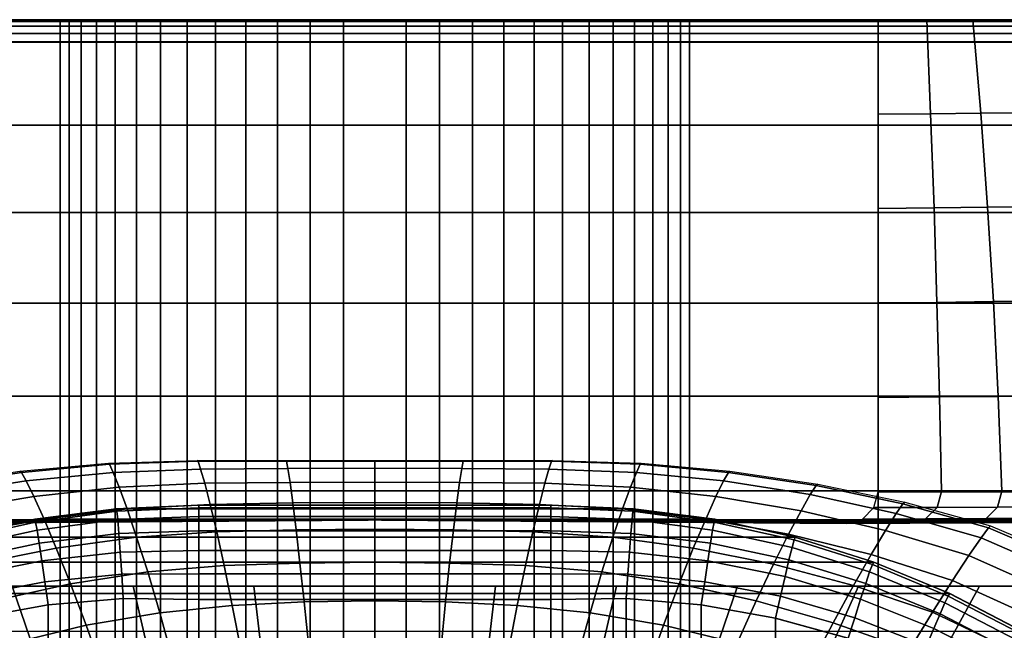
# Model space of a CAD drawing. Extents: x -0.178 to 0.178, y -0.51 to 0.
# Drawn here: x -0.056 to 0.1, y -0.097 to 0 of the extents above; entities that cross this region are included whole.
import ezdxf

# ---------------------------------------------------------------- set-up
doc = ezdxf.new("R2010")
doc.units = 0

msp = doc.modelspace()

# ---------------------------------------------------------------- linework, layer by layer
for p, q in [((-0.05002, -0.00004, -0.29504), (-0.08002, -0.00004, -0.19004)), ((-0.08002, -0.00004, -0.19004), (0.07998, -0.00004, -0.19004)), ((-0.04862, -0.00004, -0.30023), (-0.05002, -0.00004, -0.29504)), ((-0.05002, -0.29004, -0.29504), (-0.05002, -0.00004, -0.29504)), ((-0.04669, -0.00004, -0.30524), (-0.04862, -0.00004, -0.30023)), ((-0.04424, -0.00004, -0.31001), (-0.04669, -0.00004, -0.30524)), ((-0.0413, -0.00004, -0.3145), (-0.04424, -0.00004, -0.31001)), ((-0.0379, -0.00004, -0.31865), (-0.0413, -0.00004, -0.3145)), ((-0.03408, -0.00004, -0.32243), (-0.0379, -0.00004, -0.31865)), ((-0.02989, -0.00004, -0.32578), (-0.03408, -0.00004, -0.32243)), ((-0.02536, -0.00004, -0.32866), (-0.02989, -0.00004, -0.32578)), ((-0.02056, -0.00004, -0.33106), (-0.02536, -0.00004, -0.32866)), ((-0.01553, -0.00004, -0.33293), (-0.02056, -0.00004, -0.33106)), ((-0.01033, -0.00004, -0.33427), (-0.01553, -0.00004, -0.33293)), ((-0.00502, -0.00004, -0.33504), (-0.01033, -0.00004, -0.33427)), ((0.00498, -0.00004, -0.33504), (-0.00502, -0.00004, -0.33504)), ((0.01029, -0.00004, -0.33427), (0.00498, -0.00004, -0.33504)), ((0.01549, -0.00004, -0.33293), (0.01029, -0.00004, -0.33427)), ((0.02052, -0.00004, -0.33106), (0.01549, -0.00004, -0.33293)), ((0.02533, -0.00004, -0.32866), (0.02052, -0.00004, -0.33106)), ((0.02985, -0.00004, -0.32578), (0.02533, -0.00004, -0.32866)), ((0.03404, -0.00004, -0.32243), (0.02985, -0.00004, -0.32578)), ((0.03786, -0.00004, -0.31865), (0.03404, -0.00004, -0.32243)), ((0.04126, -0.00004, -0.3145), (0.03786, -0.00004, -0.31865)), ((0.0442, -0.00004, -0.31001), (0.04126, -0.00004, -0.3145)), ((0.04665, -0.00004, -0.30524), (0.0442, -0.00004, -0.31001)), ((0.04859, -0.00004, -0.30023), (0.04665, -0.00004, -0.30524)), ((0.04998, -0.00004, -0.29504), (0.04859, -0.00004, -0.30023)), ((0.07998, -0.00004, -0.19004), (0.04998, -0.00004, -0.29504)), ((0.04998, -0.29004, -0.29504), (0.04998, -0.00004, -0.29504)), ((0.07998, -0.29004, -0.19004), (0.07998, -0.00004, -0.19004)), ((0.0877, -0.00004, -0.18174), (0.07998, -0.00004, -0.19004)), ((0.09504, -0.00004, -0.1731), (0.0877, -0.00004, -0.18174)), ((0.102, -0.00004, -0.16414), (0.09504, -0.00004, -0.1731)), ((-0.14948, -0.00357, -0.00004), (0.14945, -0.00357, -0.00004)), ((0.09002, -0.07499, -0.18314), (0.07998, -0.07504, -0.19004)), ((0.09965, -0.07495, -0.17567), (0.09002, -0.07499, -0.18314)), ((0.10885, -0.07491, -0.16767), (0.09965, -0.07495, -0.17567)), ((-0.04109, -0.0777, 0.00196), (-0.05407, -0.07941, 0.00196)), ((-0.02802, -0.07713, 0.00196), (-0.04109, -0.0777, 0.00196)), ((0.02798, -0.07713, 0.00196), (-0.02802, -0.07713, 0.00196)), ((0.04106, -0.0777, 0.00196), (0.02798, -0.07713, 0.00196)), ((0.05403, -0.07941, 0.00196), (0.04106, -0.0777, 0.00196)), ((-0.05407, -0.07941, 0.00196), (-0.06684, -0.08224, 0.00196)), ((0.0668, -0.08224, 0.00196), (0.05403, -0.07941, 0.00196)), ((0.07929, -0.08618, 0.00196), (0.0668, -0.08224, 0.00196)), ((0.09137, -0.09118, 0.00196), (0.07929, -0.08618, 0.00196)), ((-0.03999, -0.092, 0.02296), (-0.05192, -0.09299, 0.02296)), ((-0.02802, -0.09213, 0.02296), (-0.03999, -0.092, 0.02296)), ((0.02798, -0.09213, 0.02296), (-0.02802, -0.09213, 0.02296)), ((0.03995, -0.092, 0.02296), (0.02798, -0.09213, 0.02296)), ((0.05188, -0.09299, 0.02296), (0.03995, -0.092, 0.02296)), ((0.10298, -0.09723, 0.00196), (0.09137, -0.09118, 0.00196)), ((-0.05192, -0.09299, 0.02296), (-0.06371, -0.09509, 0.02296)), ((0.06367, -0.09509, 0.02296), (0.05188, -0.09299, 0.02296)), ((0.07521, -0.09828, 0.02296), (0.06367, -0.09509, 0.02296))]:
    msp.add_line(p, q)
for points in [[(0.15271, -0.00027, -0.00309), (0.15297, 0, -0.00502), (-0.153, 0, -0.00502), (-0.15271, -0.00027, -0.00309)], [(-0.15293, 0, -0.01635), (-0.153, 0, -0.00502), (0.15297, 0, -0.00502), (0.15293, 0, -0.01635)], [(0.15293, 0, -0.01635), (0.15297, 0, -0.00502), (-0.153, 0, -0.00502), (-0.15293, 0, -0.01635)], [(-0.15242, 0, -0.02767), (-0.15293, 0, -0.01635), (0.15293, 0, -0.01635), (0.15242, 0, -0.02767)], [(0.15242, 0, -0.02767), (0.15293, 0, -0.01635), (-0.15293, 0, -0.01635), (-0.15242, 0, -0.02767)], [(-0.15139, 0, -0.03896), (-0.15242, 0, -0.02767), (0.15242, 0, -0.02767), (0.15137, 0, -0.03896)], [(0.15137, 0, -0.03896), (0.15242, 0, -0.02767), (-0.15242, 0, -0.02767), (-0.15139, 0, -0.03896)], [(-0.14987, 0, -0.05022), (-0.15139, 0, -0.03896), (0.15137, 0, -0.03896), (0.14984, 0, -0.05022)], [(0.14984, 0, -0.05022), (0.15137, 0, -0.03896), (-0.15139, 0, -0.03896), (-0.14987, 0, -0.05022)], [(-0.14785, 0, -0.06137), (-0.14987, 0, -0.05022), (0.14984, 0, -0.05022), (0.14785, 0, -0.06137)], [(0.14785, 0, -0.06137), (0.14984, 0, -0.05022), (-0.14987, 0, -0.05022), (-0.14785, 0, -0.06137)], [(-0.14534, 0, -0.07244), (-0.14785, 0, -0.06137), (0.14785, 0, -0.06137), (0.14534, 0, -0.07244)], [(0.14534, 0, -0.07244), (0.14785, 0, -0.06137), (-0.14785, 0, -0.06137), (-0.14534, 0, -0.07244)], [(-0.14236, 0, -0.08337), (-0.14534, 0, -0.07244), (0.14534, 0, -0.07244), (0.14234, 0, -0.08337)], [(0.14234, 0, -0.08337), (0.14534, 0, -0.07244), (-0.14534, 0, -0.07244), (-0.14236, 0, -0.08337)], [(-0.1389, 0, -0.09416), (-0.14236, 0, -0.08337), (0.14234, 0, -0.08337), (0.1389, 0, -0.09416)], [(0.1389, 0, -0.09416), (0.14234, 0, -0.08337), (-0.14236, 0, -0.08337), (-0.1389, 0, -0.09416)], [(-0.13496, 0, -0.10482), (-0.1389, 0, -0.09416), (0.1389, 0, -0.09416), (0.13496, 0, -0.10482)], [(0.13496, 0, -0.10482), (0.1389, 0, -0.09416), (-0.1389, 0, -0.09416), (-0.13496, 0, -0.10482)], [(-0.13059, 0, -0.11526), (-0.13496, 0, -0.10482), (0.13496, 0, -0.10482), (0.13057, 0, -0.11526)], [(0.13057, 0, -0.11526), (0.13496, 0, -0.10482), (-0.13496, 0, -0.10482), (-0.13059, 0, -0.11526)], [(-0.12574, 0, -0.12552), (-0.13059, 0, -0.11526), (0.13057, 0, -0.11526), (0.12571, 0, -0.12552)], [(0.12571, 0, -0.12552), (0.13057, 0, -0.11526), (-0.13059, 0, -0.11526), (-0.12574, 0, -0.12552)], [(-0.12045, 0, -0.13553), (-0.12574, 0, -0.12552), (0.12571, 0, -0.12552), (0.12045, 0, -0.13553)], [(0.12045, 0, -0.13553), (0.12571, 0, -0.12552), (-0.12574, 0, -0.12552), (-0.12045, 0, -0.13553)], [(-0.11472, 0, -0.14534), (-0.12045, 0, -0.13553), (0.12045, 0, -0.13553), (0.11472, 0, -0.14534)], [(0.11472, 0, -0.14534), (0.12045, 0, -0.13553), (-0.12045, 0, -0.13553), (-0.11472, 0, -0.14534)], [(-0.10856, 0, -0.15486), (-0.11472, 0, -0.14534), (0.11472, 0, -0.14534), (0.10856, 0, -0.15486)], [(0.10856, 0, -0.15486), (0.11472, 0, -0.14534), (-0.11472, 0, -0.14534), (-0.10856, 0, -0.15486)], [(-0.10201, 0, -0.16411), (-0.10856, 0, -0.15486), (0.10856, 0, -0.15486), (0.10199, 0, -0.16411)], [(0.10199, 0, -0.16411), (0.10856, 0, -0.15486), (-0.10856, 0, -0.15486), (-0.10201, 0, -0.16411)], [(-0.09504, 0, -0.17306), (-0.10201, 0, -0.16411), (0.10199, 0, -0.16411), (0.09504, 0, -0.17306)], [(0.09504, 0, -0.17306), (0.10199, 0, -0.16411), (-0.10201, 0, -0.16411), (-0.09504, 0, -0.17306)], [(-0.08769, 0, -0.18169), (-0.09504, 0, -0.17306), (0.09504, 0, -0.17306), (0.08769, 0, -0.18169)], [(0.08769, 0, -0.18169), (0.09504, 0, -0.17306), (-0.09504, 0, -0.17306), (-0.08769, 0, -0.18169)], [(-0.08, 0, -0.19002), (-0.08769, 0, -0.18169), (0.08769, 0, -0.18169), (0.07997, 0, -0.19002)], [(0.07997, 0, -0.19002), (0.08769, 0, -0.18169), (-0.08769, 0, -0.18169), (-0.08, 0, -0.19002)], [(-0.08, 0, -0.19002), (-0.05, 0, -0.29502), (-0.05, -0.29, -0.29502), (-0.08, -0.29, -0.19002)], [(0.07997, 0, -0.19002), (0.04997, 0, -0.29502), (-0.05, 0, -0.29502), (-0.08, 0, -0.19002)], [(-0.0486, 0, -0.30019), (-0.05, 0, -0.29502), (0.04997, 0, -0.29502), (0.04856, 0, -0.30019)], [(-0.05, 0, -0.29502), (-0.0486, 0, -0.30019), (-0.0486, -0.29, -0.30019), (-0.05, -0.29, -0.29502)], [(0.04856, 0, -0.30019), (0.04663, 0, -0.3052), (-0.04667, 0, -0.3052), (-0.0486, 0, -0.30019)], [(-0.0486, 0, -0.30019), (-0.04667, 0, -0.3052), (-0.04667, -0.29, -0.3052), (-0.0486, -0.29, -0.30019)], [(-0.04421, 0, -0.30997), (-0.04667, 0, -0.3052), (0.04663, 0, -0.3052), (0.04419, 0, -0.30997)], [(-0.04667, 0, -0.3052), (-0.04421, 0, -0.30997), (-0.04421, -0.29, -0.30997), (-0.04667, -0.29, -0.3052)], [(0.04419, 0, -0.30997), (0.04124, 0, -0.31447), (-0.04126, 0, -0.31447), (-0.04421, 0, -0.30997)], [(-0.04421, 0, -0.30997), (-0.04126, 0, -0.31447), (-0.04126, -0.29, -0.31447), (-0.04421, -0.29, -0.30997)], [(-0.03786, 0, -0.31861), (-0.04126, 0, -0.31447), (0.04124, 0, -0.31447), (0.03785, 0, -0.31861)], [(-0.04126, 0, -0.31447), (-0.03786, 0, -0.31861), (-0.03786, -0.29, -0.31861), (-0.04126, -0.29, -0.31447)], [(0.03785, 0, -0.31861), (0.03404, 0, -0.32239), (-0.03404, 0, -0.32239), (-0.03786, 0, -0.31861)], [(-0.03786, 0, -0.31861), (-0.03404, 0, -0.32239), (-0.03404, -0.29, -0.32239), (-0.03786, -0.29, -0.31861)], [(-0.02984, 0, -0.32574), (-0.03404, 0, -0.32239), (0.03404, 0, -0.32239), (0.02984, 0, -0.32574)], [(-0.03404, 0, -0.32239), (-0.02984, 0, -0.32574), (-0.02984, -0.29, -0.32574), (-0.03404, -0.29, -0.32239)], [(0.02984, 0, -0.32574), (0.02531, 0, -0.32864), (-0.02531, 0, -0.32864), (-0.02984, 0, -0.32574)], [(-0.02984, 0, -0.32574), (-0.02531, 0, -0.32864), (-0.02531, -0.29, -0.32864), (-0.02984, -0.29, -0.32574)], [(0.02531, 0, -0.32864), (0.02051, 0, -0.33102), (-0.02051, 0, -0.33102), (-0.02531, 0, -0.32864)], [(-0.02531, 0, -0.32864), (-0.02051, 0, -0.33102), (-0.02051, -0.29, -0.33102), (-0.02531, -0.29, -0.32864)], [(0.02051, 0, -0.33102), (0.01549, 0, -0.33289), (-0.01549, 0, -0.33289), (-0.02051, 0, -0.33102)], [(-0.02051, 0, -0.33102), (-0.01549, 0, -0.33289), (-0.01549, -0.29, -0.33289), (-0.02051, -0.29, -0.33102)], [(0.01549, 0, -0.33289), (0.01029, 0, -0.33424), (-0.01029, 0, -0.33424), (-0.01549, 0, -0.33289)], [(-0.01549, 0, -0.33289), (-0.01029, 0, -0.33424), (-0.01029, -0.29, -0.33424), (-0.01549, -0.29, -0.33289)], [(0.01029, 0, -0.33424), (0.00496, 0, -0.33502), (-0.00499, 0, -0.33502), (-0.01029, 0, -0.33424)], [(-0.01029, 0, -0.33424), (-0.00499, 0, -0.33502), (-0.00499, -0.29, -0.33502), (-0.01029, -0.29, -0.33424)], [(0.00496, -0.29, -0.33502), (-0.00499, -0.29, -0.33502), (-0.00499, 0, -0.33502), (0.00496, 0, -0.33502)], [(0.01029, -0.29, -0.33424), (0.00496, -0.29, -0.33502), (0.00496, 0, -0.33502), (0.01029, 0, -0.33424)], [(0.01549, -0.29, -0.33289), (0.01029, -0.29, -0.33424), (0.01029, 0, -0.33424), (0.01549, 0, -0.33289)], [(0.02051, -0.29, -0.33102), (0.01549, -0.29, -0.33289), (0.01549, 0, -0.33289), (0.02051, 0, -0.33102)], [(0.02531, -0.29, -0.32864), (0.02051, -0.29, -0.33102), (0.02051, 0, -0.33102), (0.02531, 0, -0.32864)], [(0.02984, -0.29, -0.32574), (0.02531, -0.29, -0.32864), (0.02531, 0, -0.32864), (0.02984, 0, -0.32574)], [(0.03404, -0.29, -0.32239), (0.02984, -0.29, -0.32574), (0.02984, 0, -0.32574), (0.03404, 0, -0.32239)], [(0.03785, -0.29, -0.31861), (0.03404, -0.29, -0.32239), (0.03404, 0, -0.32239), (0.03785, 0, -0.31861)], [(0.04124, -0.29, -0.31447), (0.03785, -0.29, -0.31861), (0.03785, 0, -0.31861), (0.04124, 0, -0.31447)], [(0.04419, -0.29, -0.30997), (0.04124, -0.29, -0.31447), (0.04124, 0, -0.31447), (0.04419, 0, -0.30997)], [(0.04663, -0.29, -0.3052), (0.04419, -0.29, -0.30997), (0.04419, 0, -0.30997), (0.04663, 0, -0.3052)], [(0.04856, -0.29, -0.30019), (0.04663, -0.29, -0.3052), (0.04663, 0, -0.3052), (0.04856, 0, -0.30019)], [(0.04997, -0.29, -0.29502), (0.04856, -0.29, -0.30019), (0.04856, 0, -0.30019), (0.04997, 0, -0.29502)], [(0.07997, -0.29, -0.19002), (0.04997, -0.29, -0.29502), (0.04997, 0, -0.29502), (0.07997, 0, -0.19002)], [(0.08769, 0, -0.18169), (0.08831, -0.01494, -0.18199), (0.07997, -0.01499, -0.19002), (0.07997, 0, -0.19002)], [(0.09504, 0, -0.17306), (0.09627, -0.01486, -0.17357), (0.08831, -0.01494, -0.18199), (0.08769, 0, -0.18169)], [(0.10199, 0, -0.16411), (0.10384, -0.01478, -0.16482), (0.09627, -0.01486, -0.17357), (0.09504, 0, -0.17306)], [(0.15195, -0.00104, -0.00147), (0.15271, -0.00027, -0.00309), (-0.15271, -0.00027, -0.00309), (-0.15195, -0.00104, -0.00147)], [(0.1508, -0.00219, -0.0004), (0.15195, -0.00104, -0.00147), (-0.15195, -0.00104, -0.00147), (-0.1508, -0.00219, -0.0004)], [(0.14944, -0.00354, -0.00002), (0.1508, -0.00219, -0.0004), (-0.1508, -0.00219, -0.0004), (-0.14944, -0.00354, -0.00002)], [(0.15684, -0.01676, -0.00002), (0.14944, -0.00354, -0.00002), (-0.14944, -0.00354, -0.00002), (-0.15684, -0.01676, -0.00002)], [(0.08831, -0.01494, -0.18199), (0.08887, -0.02989, -0.18226), (0.07997, -0.03, -0.19002), (0.07997, -0.01499, -0.19002)], [(0.09627, -0.01486, -0.17357), (0.09737, -0.02979, -0.1741), (0.08887, -0.02989, -0.18226), (0.08831, -0.01494, -0.18199)], [(0.10384, -0.01478, -0.16482), (0.10544, -0.0297, -0.16552), (0.09737, -0.02979, -0.1741), (0.09627, -0.01486, -0.17357)], [(0.16289, -0.03064, -0.00002), (0.15684, -0.01676, -0.00002), (-0.15684, -0.01676, -0.00002), (-0.16292, -0.03064, -0.00002)], [(0.10544, -0.0297, -0.16552), (0.10681, -0.04469, -0.16622), (0.09829, -0.04478, -0.17461), (0.09737, -0.02979, -0.1741)], [(0.16759, -0.04504, -0.00002), (0.16289, -0.03064, -0.00002), (-0.16292, -0.03064, -0.00002), (-0.16759, -0.04504, -0.00002)], [(0.08887, -0.02989, -0.18226), (0.08931, -0.0449, -0.18254), (0.07997, -0.04499, -0.19002), (0.07997, -0.03, -0.19002)], [(0.09737, -0.02979, -0.1741), (0.09829, -0.04478, -0.17461), (0.08931, -0.0449, -0.18254), (0.08887, -0.02989, -0.18226)], [(0.17085, -0.05982, -0.00002), (0.16759, -0.04504, -0.00002), (-0.16759, -0.04504, -0.00002), (-0.17086, -0.05982, -0.00002)], [(0.08931, -0.0449, -0.18254), (0.08971, -0.05992, -0.18282), (0.07997, -0.06, -0.19002), (0.07997, -0.04499, -0.19002)], [(0.09829, -0.04478, -0.17461), (0.09904, -0.05984, -0.17512), (0.08971, -0.05992, -0.18282), (0.08931, -0.0449, -0.18254)], [(0.10681, -0.04469, -0.16622), (0.10797, -0.05976, -0.16694), (0.09904, -0.05984, -0.17512), (0.09829, -0.04478, -0.17461)], [(0.17265, -0.07486, -0.00002), (0.17085, -0.05982, -0.00002), (-0.17086, -0.05982, -0.00002), (-0.17266, -0.07486, -0.00002)], [(0.08971, -0.05992, -0.18282), (0.09002, -0.07496, -0.18309), (0.07997, -0.07499, -0.19002), (0.07997, -0.06, -0.19002)], [(0.09904, -0.05984, -0.17512), (0.09965, -0.07491, -0.17565), (0.09002, -0.07496, -0.18309), (0.08971, -0.05992, -0.18282)], [(0.10797, -0.05976, -0.16694), (0.10884, -0.07486, -0.16764), (0.09965, -0.07491, -0.17565), (0.09904, -0.05984, -0.17512)], [(-0.02825, -0.07, -0.00502), (-0.02809, -0.07014, -0.01892), (-0.04217, -0.07059, -0.01887), (-0.04234, -0.07045, -0.00502)], [(-0.02809, -0.07014, -0.01892), (-0.02769, -0.07137, -0.03274), (-0.04156, -0.0719, -0.03266), (-0.04217, -0.07059, -0.01887)], [(-0.01411, -0.07, -0.00502), (-0.01404, -0.07011, -0.01895), (-0.02809, -0.07014, -0.01892), (-0.02825, -0.07, -0.00502)], [(-0.01404, -0.07011, -0.01895), (-0.01381, -0.07129, -0.03279), (-0.02769, -0.07137, -0.03274), (-0.02809, -0.07014, -0.01892)], [(0, -0.07, -0.00502), (0, -0.07011, -0.01895), (-0.01404, -0.07011, -0.01895), (-0.01411, -0.07, -0.00502)], [(0, -0.07011, -0.01895), (0, -0.07126, -0.03282), (-0.01381, -0.07129, -0.03279), (-0.01404, -0.07011, -0.01895)], [(0.0141, -0.07, -0.00502), (0.01402, -0.07011, -0.01895), (0, -0.07011, -0.01895), (0, -0.07, -0.00502)], [(0.01402, -0.07011, -0.01895), (0.01381, -0.07129, -0.03279), (0, -0.07126, -0.03282), (0, -0.07011, -0.01895)], [(0.02809, -0.07014, -0.01892), (0.02767, -0.07137, -0.03274), (0.01381, -0.07129, -0.03279), (0.01402, -0.07011, -0.01895)], [(0.02821, -0.07, -0.00502), (0.02809, -0.07014, -0.01892), (0.01402, -0.07011, -0.01895), (0.0141, -0.07, -0.00502)], [(0.04214, -0.07059, -0.01887), (0.04155, -0.0719, -0.03266), (0.02767, -0.07137, -0.03274), (0.02809, -0.07014, -0.01892)], [(0.04234, -0.07045, -0.00502), (0.04214, -0.07059, -0.01887), (0.02809, -0.07014, -0.01892), (0.02821, -0.07, -0.00502)], [(-0.05641, -0.07169, -0.00502), (-0.05617, -0.0719, -0.01882), (-0.07011, -0.07399, -0.01874), (-0.0704, -0.07376, -0.00502)], [(-0.05617, -0.0719, -0.01882), (-0.05542, -0.07324, -0.03257), (-0.06919, -0.07544, -0.03244), (-0.07011, -0.07399, -0.01874)], [(-0.04234, -0.07045, -0.00502), (-0.04217, -0.07059, -0.01887), (-0.05617, -0.0719, -0.01882), (-0.05641, -0.07169, -0.00502)], [(-0.04217, -0.07059, -0.01887), (-0.04156, -0.0719, -0.03266), (-0.05542, -0.07324, -0.03257), (-0.05617, -0.0719, -0.01882)], [(-0.04156, -0.0719, -0.03266), (-0.04062, -0.07427, -0.04636), (-0.05419, -0.07574, -0.04622), (-0.05542, -0.07324, -0.03257)], [(-0.02769, -0.07137, -0.03274), (-0.02702, -0.07364, -0.04646), (-0.04062, -0.07427, -0.04636), (-0.04156, -0.0719, -0.03266)], [(-0.01381, -0.07129, -0.03279), (-0.01346, -0.07352, -0.04654), (-0.02702, -0.07364, -0.04646), (-0.02769, -0.07137, -0.03274)], [(0, -0.07126, -0.03282), (0, -0.07346, -0.04657), (-0.01346, -0.07352, -0.04654), (-0.01381, -0.07129, -0.03279)], [(0.01381, -0.07129, -0.03279), (0.01346, -0.07352, -0.04654), (0, -0.07346, -0.04657), (0, -0.07126, -0.03282)], [(0.02767, -0.07137, -0.03274), (0.02702, -0.07364, -0.04646), (0.01346, -0.07352, -0.04654), (0.01381, -0.07129, -0.03279)], [(0.04155, -0.0719, -0.03266), (0.04062, -0.07427, -0.04636), (0.02702, -0.07364, -0.04646), (0.02767, -0.07137, -0.03274)], [(0.05542, -0.07324, -0.03257), (0.05419, -0.07574, -0.04622), (0.04062, -0.07427, -0.04636), (0.04155, -0.0719, -0.03266)], [(0.05617, -0.0719, -0.01882), (0.05542, -0.07324, -0.03257), (0.04155, -0.0719, -0.03266), (0.04214, -0.07059, -0.01887)], [(0.0564, -0.07169, -0.00502), (0.05617, -0.0719, -0.01882), (0.04214, -0.07059, -0.01887), (0.04234, -0.07045, -0.00502)], [(0.0701, -0.07399, -0.01874), (0.06919, -0.07544, -0.03244), (0.05542, -0.07324, -0.03257), (0.05617, -0.0719, -0.01882)], [(0.07037, -0.07376, -0.00502), (0.0701, -0.07399, -0.01874), (0.05617, -0.0719, -0.01882), (0.0564, -0.07169, -0.00502)], [(-0.05542, -0.07324, -0.03257), (-0.05419, -0.07574, -0.04622), (-0.06774, -0.07802, -0.04601), (-0.06919, -0.07544, -0.03244)], [(-0.01346, -0.07352, -0.04654), (-0.01305, -0.07676, -0.0601), (-0.02617, -0.07699, -0.06), (-0.02702, -0.07364, -0.04646)], [(0, -0.07346, -0.04657), (0, -0.0767, -0.06011), (-0.01305, -0.07676, -0.0601), (-0.01346, -0.07352, -0.04654)], [(0.01346, -0.07352, -0.04654), (0.01301, -0.07676, -0.0601), (0, -0.0767, -0.06011), (0, -0.07346, -0.04657)], [(0.02702, -0.07364, -0.04646), (0.02614, -0.07699, -0.06), (0.01301, -0.07676, -0.0601), (0.01346, -0.07352, -0.04654)], [(0.06919, -0.07544, -0.03244), (0.06772, -0.07802, -0.04601), (0.05419, -0.07574, -0.04622), (0.05542, -0.07324, -0.03257)], [(0.17297, -0.09, -0.00002), (0.17265, -0.07486, -0.00002), (-0.17266, -0.07486, -0.00002), (-0.173, -0.09, -0.00002)], [(-0.04062, -0.07427, -0.04636), (-0.03936, -0.07772, -0.05984), (-0.05257, -0.07931, -0.05965), (-0.05419, -0.07574, -0.04622)], [(-0.02702, -0.07364, -0.04646), (-0.02617, -0.07699, -0.06), (-0.03936, -0.07772, -0.05984), (-0.04062, -0.07427, -0.04636)], [(0.04062, -0.07427, -0.04636), (0.03935, -0.07772, -0.05984), (0.02614, -0.07699, -0.06), (0.02702, -0.07364, -0.04646)], [(0.05419, -0.07574, -0.04622), (0.05257, -0.07931, -0.05965), (0.03935, -0.07772, -0.05984), (0.04062, -0.07427, -0.04636)], [(0.08389, -0.07692, -0.01866), (0.08284, -0.07844, -0.0323), (0.06919, -0.07544, -0.03244), (0.0701, -0.07399, -0.01874)], [(0.08419, -0.07663, -0.00502), (0.08389, -0.07692, -0.01866), (0.0701, -0.07399, -0.01874), (0.07037, -0.07376, -0.00502)], [(0.09002, -0.07496, -0.18309), (0.08935, -0.07746, -0.18309), (0.0793, -0.0775, -0.19002), (0.07997, -0.07499, -0.19002)], [(0.17072, -0.07445, -0.06486), (0.17207, -0.29, -0.06557), (0.07997, -0.13, -0.06067), (0.07997, -0.07499, -0.06067)], [(0.11694, -0.12499, -0.06067), (0.07997, -0.29, -0.19002), (0.07997, -0.07499, -0.19002), (0.11694, -0.07499, -0.06067)], [(0.09965, -0.07491, -0.17565), (0.09896, -0.07742, -0.17565), (0.08935, -0.07746, -0.18309), (0.09002, -0.07496, -0.18309)], [(0.10884, -0.07486, -0.16764), (0.10817, -0.07737, -0.16764), (0.09896, -0.07742, -0.17565), (0.09965, -0.07491, -0.17565)], [(-0.05419, -0.07574, -0.04622), (-0.05257, -0.07931, -0.05965), (-0.06577, -0.08174, -0.05939), (-0.06774, -0.07802, -0.04601)], [(0.06772, -0.07802, -0.04601), (0.06574, -0.08174, -0.05939), (0.05257, -0.07931, -0.05965), (0.05419, -0.07574, -0.04622)], [(0.08284, -0.07844, -0.0323), (0.08115, -0.08115, -0.04579), (0.06772, -0.07802, -0.04601), (0.06919, -0.07544, -0.03244)], [(0.0978, -0.08041, -0.00502), (0.0975, -0.08072, -0.0186), (0.08389, -0.07692, -0.01866), (0.08419, -0.07663, -0.00502)], [(0.04104, -0.07767, 0.00195), (0.05402, -0.07936, 0.00195), (-0.05404, -0.07936, 0.00195), (-0.04107, -0.07767, 0.00195)], [(-0.05404, -0.07936, 0.00494), (-0.05392, -0.07979, 0.00917), (-0.04099, -0.07807, 0.00917), (-0.04107, -0.07767, 0.00494)], [(-0.05404, -0.07936, 0.00494), (-0.04107, -0.07767, 0.00494), (-0.04107, -0.07767, 0.00195), (-0.05404, -0.07936, 0.00195)], [(-0.05392, -0.07979, 0.00917), (-0.05367, -0.08107, 0.01319), (-0.04086, -0.07941, 0.01319), (-0.04099, -0.07807, 0.00917)], [(-0.03936, -0.07772, -0.05984), (-0.03785, -0.08222, -0.07306), (-0.05062, -0.08394, -0.07282), (-0.05257, -0.07931, -0.05965)], [(0.02797, -0.0771, 0.00195), (0.04104, -0.07767, 0.00195), (-0.04107, -0.07767, 0.00195), (-0.02799, -0.0771, 0.00195)], [(-0.04107, -0.07767, 0.00494), (-0.04099, -0.07807, 0.00917), (-0.02799, -0.07751, 0.00917), (-0.02799, -0.0771, 0.00494)], [(-0.04107, -0.07767, 0.00494), (-0.02799, -0.0771, 0.00494), (-0.02799, -0.0771, 0.00195), (-0.04107, -0.07767, 0.00195)], [(-0.04099, -0.07807, 0.00917), (-0.04086, -0.07941, 0.01319), (-0.02799, -0.07892, 0.01319), (-0.02799, -0.07751, 0.00917)], [(-0.02617, -0.07699, -0.06), (-0.02512, -0.08134, -0.07324), (-0.03785, -0.08222, -0.07306), (-0.03936, -0.07772, -0.05984)], [(-0.02799, -0.0771, 0.00195), (-0.02799, -0.0771, 0.00494), (0.02797, -0.0771, 0.00494), (0.02797, -0.0771, 0.00195)], [(0.02797, -0.07751, 0.00917), (0.02797, -0.0771, 0.00494), (-0.02799, -0.0771, 0.00494), (-0.02799, -0.07751, 0.00917)], [(0.02797, -0.07892, 0.01319), (0.02797, -0.07751, 0.00917), (-0.02799, -0.07751, 0.00917), (-0.02799, -0.07892, 0.01319)], [(-0.01305, -0.07676, -0.0601), (-0.01249, -0.08102, -0.07335), (-0.02512, -0.08134, -0.07324), (-0.02617, -0.07699, -0.06)], [(0, -0.0767, -0.06011), (0, -0.08091, -0.0734), (-0.01249, -0.08102, -0.07335), (-0.01305, -0.07676, -0.0601)], [(0.01301, -0.07676, -0.0601), (0.01249, -0.08102, -0.07335), (0, -0.08091, -0.0734), (0, -0.0767, -0.06011)], [(0.02614, -0.07699, -0.06), (0.02512, -0.08134, -0.07324), (0.01249, -0.08102, -0.07335), (0.01301, -0.07676, -0.0601)], [(0.03935, -0.07772, -0.05984), (0.03781, -0.08222, -0.07306), (0.02512, -0.08134, -0.07324), (0.02614, -0.07699, -0.06)], [(0.02797, -0.0771, 0.00494), (0.02797, -0.07751, 0.00917), (0.04099, -0.07807, 0.00917), (0.04104, -0.07767, 0.00494)], [(0.04104, -0.07767, 0.00195), (0.02797, -0.0771, 0.00195), (0.02797, -0.0771, 0.00494), (0.04104, -0.07767, 0.00494)], [(0.02797, -0.07751, 0.00917), (0.02797, -0.07892, 0.01319), (0.04086, -0.07941, 0.01319), (0.04099, -0.07807, 0.00917)], [(0.05257, -0.07931, -0.05965), (0.05059, -0.08394, -0.07282), (0.03781, -0.08222, -0.07306), (0.03935, -0.07772, -0.05984)], [(0.04099, -0.07807, 0.00917), (0.04086, -0.07941, 0.01319), (0.05367, -0.08107, 0.01319), (0.05389, -0.07979, 0.00917)], [(0.04104, -0.07767, 0.00494), (0.04099, -0.07807, 0.00917), (0.05389, -0.07979, 0.00917), (0.05402, -0.07936, 0.00494)], [(0.05402, -0.07936, 0.00195), (0.04104, -0.07767, 0.00195), (0.04104, -0.07767, 0.00494), (0.05402, -0.07936, 0.00494)], [(0.08115, -0.08115, -0.04579), (0.07884, -0.08496, -0.05912), (0.06574, -0.08174, -0.05939), (0.06772, -0.07802, -0.04601)], [(0.08935, -0.07746, -0.18309), (0.08751, -0.0793, -0.18309), (0.07746, -0.07935, -0.19002), (0.0793, -0.0775, -0.19002)], [(0.0975, -0.08072, -0.0186), (0.09632, -0.08231, -0.03212), (0.08284, -0.07844, -0.0323), (0.08389, -0.07692, -0.01866)], [(0.09896, -0.07742, -0.17565), (0.09715, -0.07923, -0.17565), (0.08751, -0.0793, -0.18309), (0.08935, -0.07746, -0.18309)], [(0.10817, -0.07737, -0.16764), (0.10635, -0.07919, -0.16764), (0.09715, -0.07923, -0.17565), (0.09896, -0.07742, -0.17565)], [(0.00635, -0.07944, -0.02486), (0.00635, -0.07944, -0.01459), (-0.1719, -0.07944, -0.01652), (-0.17144, -0.07944, -0.02872)], [(0.00635, -0.07944, -0.01459), (0.00635, -0.07944, -0.00432), (-0.17161, -0.07944, -0.00432), (-0.1719, -0.07944, -0.01652)], [(0.00635, -0.07944, -0.03514), (0.00635, -0.07944, -0.02486), (-0.17144, -0.07944, -0.02872), (-0.17027, -0.07944, -0.04089)], [(0.00635, -0.07944, -0.04542), (0.00635, -0.07944, -0.03514), (-0.17027, -0.07944, -0.04089), (-0.16834, -0.07944, -0.05293)], [(0.00635, -0.07944, -0.05569), (0.00635, -0.07944, -0.04542), (-0.16834, -0.07944, -0.05293), (-0.16571, -0.07944, -0.06486)], [(0.00635, -0.07944, -0.06596), (0.00635, -0.07944, -0.05569), (-0.16571, -0.07944, -0.06486), (-0.16231, -0.07949, -0.07652)], [(0.00635, -0.07944, -0.07627), (0.00635, -0.07944, -0.06596), (-0.16231, -0.07949, -0.07652), (-0.15825, -0.07952, -0.08794)], [(0.00635, -0.07944, -0.08654), (0.00635, -0.07944, -0.07627), (-0.15825, -0.07952, -0.08794), (-0.15352, -0.07957, -0.09912)], [(0.00635, -0.07944, -0.09681), (0.00635, -0.07944, -0.08654), (-0.15352, -0.07957, -0.09912), (-0.14817, -0.07962, -0.11002)], [(0.00635, -0.07944, -0.1071), (0.00635, -0.07944, -0.09681), (-0.14817, -0.07962, -0.11002), (-0.14219, -0.07967, -0.12062)], [(0.00635, -0.07944, -0.11737), (0.00635, -0.07944, -0.1071), (-0.14219, -0.07967, -0.12062), (-0.13561, -0.0797, -0.13085)], [(0.00635, -0.07944, -0.12764), (0.00635, -0.07944, -0.11737), (-0.13561, -0.0797, -0.13085), (-0.12848, -0.07974, -0.14072)], [(0.00635, -0.07944, -0.13791), (0.00635, -0.07944, -0.12764), (-0.12848, -0.07974, -0.14072), (-0.1208, -0.07979, -0.15014)], [(0.00635, -0.07944, -0.1482), (0.00635, -0.07944, -0.13791), (-0.1208, -0.07979, -0.15014), (-0.11257, -0.07984, -0.15912)], [(0.00635, -0.07944, -0.15847), (0.00635, -0.07944, -0.1482), (-0.11257, -0.07984, -0.15912), (-0.10384, -0.07987, -0.16764)], [(0.00635, -0.07944, -0.16877), (0.00635, -0.07944, -0.15847), (-0.10384, -0.07987, -0.16764), (-0.09467, -0.07992, -0.17565)], [(0.00635, -0.07944, -0.17904), (0.00635, -0.07944, -0.16877), (-0.09467, -0.07992, -0.17565), (-0.08502, -0.07997, -0.18309)], [(0.00635, -0.07944, -0.18931), (0.00635, -0.07944, -0.17904), (-0.08502, -0.07997, -0.18309), (-0.07499, -0.08, -0.19002)], [(0.05402, -0.07936, 0.00195), (0.06679, -0.08222, 0.00195), (-0.06681, -0.08222, 0.00195), (-0.05404, -0.07936, 0.00195)], [(-0.06681, -0.08222, 0.00494), (-0.06663, -0.08262, 0.00917), (-0.05392, -0.07979, 0.00917), (-0.05404, -0.07936, 0.00494)], [(-0.06681, -0.08222, 0.00494), (-0.05404, -0.07936, 0.00494), (-0.05404, -0.07936, 0.00195), (-0.06681, -0.08222, 0.00195)], [(-0.05257, -0.07931, -0.05965), (-0.05062, -0.08394, -0.07282), (-0.06337, -0.08649, -0.07252), (-0.06577, -0.08174, -0.05939)], [(-0.05367, -0.08107, 0.01319), (-0.05335, -0.08317, 0.01676), (-0.04069, -0.08161, 0.01676), (-0.04086, -0.07941, 0.01319)], [(-0.04086, -0.07941, 0.01319), (-0.04069, -0.08161, 0.01676), (-0.02799, -0.08121, 0.01676), (-0.02799, -0.07892, 0.01319)], [(0.02797, -0.08121, 0.01676), (0.02797, -0.07892, 0.01319), (-0.02799, -0.07892, 0.01319), (-0.02799, -0.08121, 0.01676)], [(0.07496, -0.08, -0.19002), (0.08502, -0.07997, -0.18309), (-0.00635, -0.07944, -0.17904), (-0.00635, -0.07944, -0.18931)], [(0.08502, -0.07997, -0.18309), (0.09464, -0.07992, -0.17565), (-0.00635, -0.07944, -0.16877), (-0.00635, -0.07944, -0.17904)], [(0.09464, -0.07992, -0.17565), (0.10384, -0.07987, -0.16764), (-0.00635, -0.07944, -0.15847), (-0.00635, -0.07944, -0.16877)], [(0.10384, -0.07987, -0.16764), (0.11257, -0.07984, -0.15912), (-0.00635, -0.07944, -0.1482), (-0.00635, -0.07944, -0.15847)], [(0.11257, -0.07984, -0.15912), (0.1208, -0.07979, -0.15014), (-0.00635, -0.07944, -0.13791), (-0.00635, -0.07944, -0.1482)], [(0.1208, -0.07979, -0.15014), (0.12847, -0.07974, -0.14072), (-0.00635, -0.07944, -0.12764), (-0.00635, -0.07944, -0.13791)], [(0.12847, -0.07974, -0.14072), (0.13561, -0.0797, -0.13085), (-0.00635, -0.07944, -0.11737), (-0.00635, -0.07944, -0.12764)], [(0.13561, -0.0797, -0.13085), (0.14219, -0.07967, -0.12062), (-0.00635, -0.07944, -0.1071), (-0.00635, -0.07944, -0.11737)], [(0.14219, -0.07967, -0.12062), (0.14815, -0.07962, -0.11002), (-0.00635, -0.07944, -0.09681), (-0.00635, -0.07944, -0.1071)], [(0.14815, -0.07962, -0.11002), (0.15352, -0.07957, -0.09912), (-0.00635, -0.07944, -0.08654), (-0.00635, -0.07944, -0.09681)], [(0.15352, -0.07957, -0.09912), (0.15821, -0.07952, -0.08794), (-0.00635, -0.07944, -0.07627), (-0.00635, -0.07944, -0.08654)], [(0.15821, -0.07952, -0.08794), (0.1623, -0.07949, -0.07652), (-0.00635, -0.07944, -0.06596), (-0.00635, -0.07944, -0.07627)], [(0.1623, -0.07949, -0.07652), (0.16571, -0.07944, -0.06486), (-0.00635, -0.07944, -0.05569), (-0.00635, -0.07944, -0.06596)], [(0.16571, -0.07944, -0.06486), (0.16834, -0.07944, -0.05293), (-0.00635, -0.07944, -0.04542), (-0.00635, -0.07944, -0.05569)], [(0.16834, -0.07944, -0.05293), (0.17024, -0.07944, -0.04089), (-0.00635, -0.07944, -0.03514), (-0.00635, -0.07944, -0.04542)], [(0.17024, -0.07944, -0.04089), (0.17144, -0.07944, -0.02872), (-0.00635, -0.07944, -0.02486), (-0.00635, -0.07944, -0.03514)], [(0.17144, -0.07944, -0.02872), (0.1719, -0.07944, -0.01652), (-0.00635, -0.07944, -0.01459), (-0.00635, -0.07944, -0.02486)], [(0.1719, -0.07944, -0.01652), (0.17161, -0.07944, -0.00432), (-0.00635, -0.07944, -0.00432), (-0.00635, -0.07944, -0.01459)], [(0.02797, -0.07892, 0.01319), (0.02797, -0.08121, 0.01676), (0.04069, -0.08161, 0.01676), (0.04086, -0.07941, 0.01319)], [(0.04086, -0.07941, 0.01319), (0.04069, -0.08161, 0.01676), (0.05332, -0.08317, 0.01676), (0.05367, -0.08107, 0.01319)], [(0.06574, -0.08174, -0.05939), (0.06335, -0.08649, -0.07252), (0.05059, -0.08394, -0.07282), (0.05257, -0.07931, -0.05965)], [(0.05402, -0.07936, 0.00494), (0.05389, -0.07979, 0.00917), (0.06662, -0.08262, 0.00917), (0.06679, -0.08222, 0.00494)], [(0.06679, -0.08222, 0.00195), (0.05402, -0.07936, 0.00195), (0.05402, -0.07936, 0.00494), (0.06679, -0.08222, 0.00494)], [(0.08751, -0.0793, -0.18309), (0.08502, -0.07997, -0.18309), (0.07496, -0.08, -0.19002), (0.07746, -0.07935, -0.19002)], [(0.09632, -0.08231, -0.03212), (0.09439, -0.08512, -0.04553), (0.08115, -0.08115, -0.04579), (0.08284, -0.07844, -0.0323)], [(0.09715, -0.07923, -0.17565), (0.09464, -0.07992, -0.17565), (0.08502, -0.07997, -0.18309), (0.08751, -0.0793, -0.18309)], [(0.10635, -0.07919, -0.16764), (0.10384, -0.07987, -0.16764), (0.09464, -0.07992, -0.17565), (0.09715, -0.07923, -0.17565)], [(-0.06663, -0.08262, 0.00917), (-0.0663, -0.08384, 0.01319), (-0.05367, -0.08107, 0.01319), (-0.05392, -0.07979, 0.00917)], [(-0.0663, -0.08384, 0.01319), (-0.06579, -0.08582, 0.01676), (-0.05335, -0.08317, 0.01676), (-0.05367, -0.08107, 0.01319)], [(-0.04069, -0.08161, 0.01676), (-0.04046, -0.08456, 0.01967), (-0.02799, -0.08432, 0.01967), (-0.02799, -0.08121, 0.01676)], [(-0.02512, -0.08134, -0.07324), (-0.02394, -0.08671, -0.08614), (-0.03609, -0.08772, -0.08592), (-0.03785, -0.08222, -0.07306)], [(0.02797, -0.08432, 0.01967), (0.02797, -0.08121, 0.01676), (-0.02799, -0.08121, 0.01676), (-0.02799, -0.08432, 0.01967)], [(-0.01249, -0.08102, -0.07335), (-0.0119, -0.0863, -0.08627), (-0.02394, -0.08671, -0.08614), (-0.02512, -0.08134, -0.07324)], [(0, -0.08091, -0.0734), (0, -0.08614, -0.08632), (-0.0119, -0.0863, -0.08627), (-0.01249, -0.08102, -0.07335)], [(0.01249, -0.08102, -0.07335), (0.01187, -0.0863, -0.08627), (0, -0.08614, -0.08632), (0, -0.08091, -0.0734)], [(0.02512, -0.08134, -0.07324), (0.02392, -0.08671, -0.08614), (0.01187, -0.0863, -0.08627), (0.01249, -0.08102, -0.07335)], [(0.03781, -0.08222, -0.07306), (0.03609, -0.08772, -0.08592), (0.02392, -0.08671, -0.08614), (0.02512, -0.08134, -0.07324)], [(0.02797, -0.08121, 0.01676), (0.02797, -0.08432, 0.01967), (0.04046, -0.08456, 0.01967), (0.04069, -0.08161, 0.01676)], [(0.05367, -0.08107, 0.01319), (0.05332, -0.08317, 0.01676), (0.06579, -0.08582, 0.01676), (0.0663, -0.08384, 0.01319)], [(0.05389, -0.07979, 0.00917), (0.05367, -0.08107, 0.01319), (0.0663, -0.08384, 0.01319), (0.06662, -0.08262, 0.00917)], [(0.09439, -0.08512, -0.04553), (0.09179, -0.08907, -0.05879), (0.07884, -0.08496, -0.05912), (0.08115, -0.08115, -0.04579)], [(0.11046, -0.08627, -0.01848), (0.10919, -0.08789, -0.03195), (0.09632, -0.08231, -0.03212), (0.0975, -0.08072, -0.0186)], [(0.1108, -0.08589, -0.00502), (0.11046, -0.08627, -0.01848), (0.0975, -0.08072, -0.0186), (0.0978, -0.08041, -0.00502)], [(0.06679, -0.08222, 0.00195), (0.07927, -0.08614, 0.00195), (-0.0793, -0.08614, 0.00195), (-0.06681, -0.08222, 0.00195)], [(-0.05335, -0.08317, 0.01676), (-0.05292, -0.08595, 0.01967), (-0.04046, -0.08456, 0.01967), (-0.04069, -0.08161, 0.01676)], [(-0.03785, -0.08222, -0.07306), (-0.03609, -0.08772, -0.08592), (-0.04834, -0.08959, -0.08565), (-0.05062, -0.08394, -0.07282)], [(0.05059, -0.08394, -0.07282), (0.04834, -0.08959, -0.08565), (0.03609, -0.08772, -0.08592), (0.03781, -0.08222, -0.07306)], [(0.04069, -0.08161, 0.01676), (0.04046, -0.08456, 0.01967), (0.05289, -0.08595, 0.01967), (0.05332, -0.08317, 0.01676)], [(0.07884, -0.08496, -0.05912), (0.07604, -0.08987, -0.07217), (0.06335, -0.08649, -0.07252), (0.06574, -0.08174, -0.05939)], [(0.06662, -0.08262, 0.00917), (0.0663, -0.08384, 0.01319), (0.07861, -0.08769, 0.01319), (0.07907, -0.08654, 0.00917)], [(0.06679, -0.08222, 0.00494), (0.06662, -0.08262, 0.00917), (0.07907, -0.08654, 0.00917), (0.07927, -0.08614, 0.00494)], [(0.07927, -0.08614, 0.00195), (0.06679, -0.08222, 0.00195), (0.06679, -0.08222, 0.00494), (0.07927, -0.08614, 0.00494)], [(0.10919, -0.08789, -0.03195), (0.10707, -0.09077, -0.0453), (0.09439, -0.08512, -0.04553), (0.09632, -0.08231, -0.03212)], [(-0.06579, -0.08582, 0.01676), (-0.0652, -0.08844, 0.01967), (-0.05292, -0.08595, 0.01967), (-0.05335, -0.08317, 0.01676)], [(-0.05062, -0.08394, -0.07282), (-0.04834, -0.08959, -0.08565), (-0.06062, -0.0923, -0.0853), (-0.06337, -0.08649, -0.07252)], [(-0.04046, -0.08456, 0.01967), (-0.04022, -0.08809, 0.02179), (-0.02799, -0.08802, 0.02179), (-0.02799, -0.08432, 0.01967)], [(0.02797, -0.08802, 0.02179), (0.02797, -0.08432, 0.01967), (-0.02799, -0.08432, 0.01967), (-0.02799, -0.08802, 0.02179)], [(0.02797, -0.08432, 0.01967), (0.02797, -0.08802, 0.02179), (0.04022, -0.08809, 0.02179), (0.04046, -0.08456, 0.01967)], [(0.06335, -0.08649, -0.07252), (0.06059, -0.0923, -0.0853), (0.04834, -0.08959, -0.08565), (0.05059, -0.08394, -0.07282)], [(0.05332, -0.08317, 0.01676), (0.05289, -0.08595, 0.01967), (0.06517, -0.08844, 0.01967), (0.06579, -0.08582, 0.01676)], [(0.0663, -0.08384, 0.01319), (0.06579, -0.08582, 0.01676), (0.07799, -0.08957, 0.01676), (0.07861, -0.08769, 0.01319)], [(-0.0652, -0.08844, 0.01967), (-0.06447, -0.09159, 0.02179), (-0.05242, -0.08927, 0.02179), (-0.05292, -0.08595, 0.01967)], [(-0.05292, -0.08595, 0.01967), (-0.05242, -0.08927, 0.02179), (-0.04022, -0.08809, 0.02179), (-0.04046, -0.08456, 0.01967)], [(0.04046, -0.08456, 0.01967), (0.04022, -0.08809, 0.02179), (0.05242, -0.08927, 0.02179), (0.05289, -0.08595, 0.01967)], [(0.05289, -0.08595, 0.01967), (0.05242, -0.08927, 0.02179), (0.06445, -0.09159, 0.02179), (0.06517, -0.08844, 0.01967)], [(0.06579, -0.08582, 0.01676), (0.06517, -0.08844, 0.01967), (0.07716, -0.09204, 0.01967), (0.07799, -0.08957, 0.01676)], [(0.09179, -0.08907, -0.05879), (0.08861, -0.0941, -0.07179), (0.07604, -0.08987, -0.07217), (0.07884, -0.08496, -0.05912)], [(0.10707, -0.09077, -0.0453), (0.10421, -0.09477, -0.05844), (0.09179, -0.08907, -0.05879), (0.09439, -0.08512, -0.04553)], [(0.07927, -0.08614, 0.00195), (0.09137, -0.09115, 0.00195), (-0.09137, -0.09115, 0.00195), (-0.0793, -0.08614, 0.00195)], [(-0.02394, -0.08671, -0.08614), (-0.02265, -0.09305, -0.0986), (-0.03419, -0.09419, -0.09837), (-0.03609, -0.08772, -0.08592)], [(-0.0119, -0.0863, -0.08627), (-0.01121, -0.09249, -0.09874), (-0.02265, -0.09305, -0.0986), (-0.02394, -0.08671, -0.08614)], [(0, -0.08614, -0.08632), (0, -0.09231, -0.09879), (-0.01121, -0.09249, -0.09874), (-0.0119, -0.0863, -0.08627)], [(0.01187, -0.0863, -0.08627), (0.01121, -0.09249, -0.09874), (0, -0.09231, -0.09879), (0, -0.08614, -0.08632)], [(0.02392, -0.08671, -0.08614), (0.02262, -0.09305, -0.0986), (0.01121, -0.09249, -0.09874), (0.01187, -0.0863, -0.08627)], [(0.03609, -0.08772, -0.08592), (0.03419, -0.09419, -0.09837), (0.02262, -0.09305, -0.0986), (0.02392, -0.08671, -0.08614)], [(0.07604, -0.08987, -0.07217), (0.07282, -0.09579, -0.0849), (0.06059, -0.0923, -0.0853), (0.06335, -0.08649, -0.07252)], [(0.07907, -0.08654, 0.00917), (0.07861, -0.08769, 0.01319), (0.09059, -0.09265, 0.01319), (0.09112, -0.09155, 0.00917)], [(0.07927, -0.08614, 0.00494), (0.07907, -0.08654, 0.00917), (0.09112, -0.09155, 0.00917), (0.09137, -0.09115, 0.00494)], [(0.09137, -0.09115, 0.00195), (0.07927, -0.08614, 0.00195), (0.07927, -0.08614, 0.00494), (0.09137, -0.09115, 0.00494)], [(-0.05242, -0.08927, 0.02179), (-0.0519, -0.09293, 0.02293), (-0.03997, -0.09196, 0.02293), (-0.04022, -0.08809, 0.02179)], [(-0.03609, -0.08772, -0.08592), (-0.03419, -0.09419, -0.09837), (-0.04587, -0.09619, -0.09804), (-0.04834, -0.08959, -0.08565)], [(-0.04022, -0.08809, 0.02179), (-0.03997, -0.09196, 0.02293), (-0.02799, -0.09209, 0.02293), (-0.02799, -0.08802, 0.02179)], [(0.02797, -0.09209, 0.02293), (0.02797, -0.08802, 0.02179), (-0.02799, -0.08802, 0.02179), (-0.02799, -0.09209, 0.02293)], [(0.02797, -0.08802, 0.02179), (0.02797, -0.09209, 0.02293), (0.03994, -0.09196, 0.02293), (0.04022, -0.08809, 0.02179)], [(0.04834, -0.08959, -0.08565), (0.04584, -0.09619, -0.09804), (0.03419, -0.09419, -0.09837), (0.03609, -0.08772, -0.08592)], [(0.04022, -0.08809, 0.02179), (0.03994, -0.09196, 0.02293), (0.05187, -0.09293, 0.02293), (0.05242, -0.08927, 0.02179)], [(0.06517, -0.08844, 0.01967), (0.06445, -0.09159, 0.02179), (0.07624, -0.09499, 0.02179), (0.07716, -0.09204, 0.01967)], [(0.07861, -0.08769, 0.01319), (0.07799, -0.08957, 0.01676), (0.08982, -0.09439, 0.01676), (0.09059, -0.09265, 0.01319)], [(0.10421, -0.09477, -0.05844), (0.10069, -0.09987, -0.07137), (0.08861, -0.0941, -0.07179), (0.09179, -0.08907, -0.05879)], [(-0.06199, -0.17349, -0.00002), (-0.0519, -0.17077, -0.00002), (-0.09609, -0.09, -0.00002), (-0.11531, -0.09, -0.00002)], [(-0.0519, -0.17077, -0.00002), (-0.04164, -0.16856, -0.00002), (-0.07687, -0.09, -0.00002), (-0.09609, -0.09, -0.00002)], [(-0.04164, -0.16856, -0.00002), (-0.03132, -0.16689, -0.00002), (-0.05764, -0.09, -0.00002), (-0.07687, -0.09, -0.00002)], [(-0.06447, -0.09159, 0.02179), (-0.06367, -0.09504, 0.02293), (-0.0519, -0.09293, 0.02293), (-0.05242, -0.08927, 0.02179)], [(-0.04834, -0.08959, -0.08565), (-0.04587, -0.09619, -0.09804), (-0.05756, -0.09901, -0.09767), (-0.06062, -0.0923, -0.0853)], [(-0.03132, -0.16689, -0.00002), (-0.02091, -0.16574, -0.00002), (-0.03842, -0.09, -0.00002), (-0.05764, -0.09, -0.00002)], [(-0.02091, -0.16574, -0.00002), (-0.01046, -0.16512, -0.00002), (-0.01922, -0.09, -0.00002), (-0.03842, -0.09, -0.00002)], [(-0.01046, -0.16512, -0.00002), (0, -0.16499, -0.00002), (0, -0.09, -0.00002), (-0.01922, -0.09, -0.00002)], [(0.01919, -0.09, -0.00002), (0, -0.09, -0.00002), (0, -0.16499, -0.00002), (0.01045, -0.16512, -0.00002)], [(0.03842, -0.09, -0.00002), (0.01919, -0.09, -0.00002), (0.01045, -0.16512, -0.00002), (0.02089, -0.16574, -0.00002)], [(0.05764, -0.09, -0.00002), (0.03842, -0.09, -0.00002), (0.02089, -0.16574, -0.00002), (0.03129, -0.16689, -0.00002)], [(0.07687, -0.09, -0.00002), (0.05764, -0.09, -0.00002), (0.03129, -0.16689, -0.00002), (0.04164, -0.16856, -0.00002)], [(0.09609, -0.09, -0.00002), (0.07687, -0.09, -0.00002), (0.04164, -0.16856, -0.00002), (0.05187, -0.17077, -0.00002)], [(0.06059, -0.0923, -0.0853), (0.05756, -0.09901, -0.09767), (0.04584, -0.09619, -0.09804), (0.04834, -0.08959, -0.08565)], [(0.05242, -0.08927, 0.02179), (0.05187, -0.09293, 0.02293), (0.06367, -0.09504, 0.02293), (0.06445, -0.09159, 0.02179)], [(0.11531, -0.09, -0.00002), (0.09609, -0.09, -0.00002), (0.05187, -0.17077, -0.00002), (0.06199, -0.17349, -0.00002)], [(0.13455, -0.09, -0.00002), (0.11531, -0.09, -0.00002), (0.06199, -0.17349, -0.00002), (0.07195, -0.17671, -0.00002)], [(0.15375, -0.09, -0.00002), (0.13455, -0.09, -0.00002), (0.07195, -0.17671, -0.00002), (0.08174, -0.18045, -0.00002)], [(0.08861, -0.0941, -0.07179), (0.08494, -0.10011, -0.08447), (0.07282, -0.09579, -0.0849), (0.07604, -0.08987, -0.07217)], [(0.07799, -0.08957, 0.01676), (0.07716, -0.09204, 0.01967), (0.08882, -0.09671, 0.01967), (0.08982, -0.09439, 0.01676)], [(0.16337, -0.09, -0.00002), (0.15375, -0.09, -0.00002), (0.08174, -0.18045, -0.00002), (0.09134, -0.18464, -0.00002)], [(0.09134, -0.18464, -0.00002), (0.17297, -0.18464, -0.00002), (0.17297, -0.09, -0.00002), (0.16337, -0.09, -0.00002)], [(0.09137, -0.09115, 0.00195), (0.10297, -0.09719, 0.00195), (-0.103, -0.09719, 0.00195), (-0.09137, -0.09115, 0.00195)], [(-0.04002, -0.13671, 0.02504), (-0.03997, -0.09196, 0.02293), (-0.0519, -0.09293, 0.02293), (-0.05201, -0.13751, 0.02491)], [(-0.02799, -0.13684, 0.02517), (-0.02799, -0.09209, 0.02293), (-0.03997, -0.09196, 0.02293), (-0.04002, -0.13671, 0.02504)], [(0.02797, -0.13684, 0.02517), (0.02797, -0.09209, 0.02293), (-0.02799, -0.09209, 0.02293), (-0.02799, -0.13684, 0.02517)], [(0.04, -0.13671, 0.02504), (0.03994, -0.09196, 0.02293), (0.02797, -0.09209, 0.02293), (0.02797, -0.13684, 0.02517)], [(0.05199, -0.13751, 0.02491), (0.05187, -0.09293, 0.02293), (0.03994, -0.09196, 0.02293), (0.04, -0.13671, 0.02504)], [(0.07282, -0.09579, -0.0849), (0.06923, -0.10265, -0.09724), (0.05756, -0.09901, -0.09767), (0.06059, -0.0923, -0.0853)], [(0.06445, -0.09159, 0.02179), (0.06367, -0.09504, 0.02293), (0.0752, -0.09825, 0.02293), (0.07624, -0.09499, 0.02179)], [(0.07716, -0.09204, 0.01967), (0.07624, -0.09499, 0.02179), (0.08767, -0.09947, 0.02179), (0.08882, -0.09671, 0.01967)], [(0.09112, -0.09155, 0.00917), (0.09059, -0.09265, 0.01319), (0.10209, -0.0986, 0.01319), (0.1027, -0.09756, 0.00917)], [(0.09137, -0.09115, 0.00494), (0.09112, -0.09155, 0.00917), (0.1027, -0.09756, 0.00917), (0.10297, -0.09719, 0.00494)], [(0.10297, -0.09719, 0.00195), (0.09137, -0.09115, 0.00195), (0.09137, -0.09115, 0.00494), (0.10297, -0.09719, 0.00494)], [(-0.05201, -0.13751, 0.02491), (-0.0519, -0.09293, 0.02293), (-0.06367, -0.09504, 0.02293), (-0.06386, -0.13923, 0.02478)], [(-0.02265, -0.09305, -0.0986), (-0.02126, -0.10027, -0.11057), (-0.03217, -0.10155, -0.11032), (-0.03419, -0.09419, -0.09837)], [(-0.01121, -0.09249, -0.09874), (-0.01051, -0.09965, -0.11072), (-0.02126, -0.10027, -0.11057), (-0.02265, -0.09305, -0.0986)], [(0, -0.09231, -0.09879), (0, -0.09941, -0.11077), (-0.01051, -0.09965, -0.11072), (-0.01121, -0.09249, -0.09874)], [(0.01121, -0.09249, -0.09874), (0.01051, -0.09965, -0.11072), (0, -0.09941, -0.11077), (0, -0.09231, -0.09879)], [(0.02262, -0.09305, -0.0986), (0.02124, -0.10027, -0.11057), (0.01051, -0.09965, -0.11072), (0.01121, -0.09249, -0.09874)], [(0.03419, -0.09419, -0.09837), (0.03217, -0.10155, -0.11032), (0.02124, -0.10027, -0.11057), (0.02262, -0.09305, -0.0986)], [(0.06384, -0.13923, 0.02478), (0.06367, -0.09504, 0.02293), (0.05187, -0.09293, 0.02293), (0.05199, -0.13751, 0.02491)], [(0.09059, -0.09265, 0.01319), (0.08982, -0.09439, 0.01676), (0.10116, -0.10024, 0.01676), (0.10209, -0.0986, 0.01319)], [(-0.03419, -0.09419, -0.09837), (-0.03217, -0.10155, -0.11032), (-0.04322, -0.10367, -0.11), (-0.04587, -0.09619, -0.09804)], [(0.04584, -0.09619, -0.09804), (0.04319, -0.10367, -0.11), (0.03217, -0.10155, -0.11032), (0.03419, -0.09419, -0.09837)], [(0.07547, -0.14183, 0.02467), (0.0752, -0.09825, 0.02293), (0.06367, -0.09504, 0.02293), (0.06384, -0.13923, 0.02478)], [(0.07624, -0.09499, 0.02179), (0.0752, -0.09825, 0.02293), (0.0864, -0.10252, 0.02293), (0.08767, -0.09947, 0.02179)], [(0.10069, -0.09987, -0.07137), (0.09662, -0.10592, -0.08397), (0.08494, -0.10011, -0.08447), (0.08861, -0.0941, -0.07179)], [(0.08982, -0.09439, 0.01676), (0.08882, -0.09671, 0.01967), (0.10002, -0.10242, 0.01967), (0.10116, -0.10024, 0.01676)], [(-0.04587, -0.09619, -0.09804), (-0.04322, -0.10367, -0.11), (-0.05432, -0.10662, -0.10957), (-0.05756, -0.09901, -0.09767)], [(0.05756, -0.09901, -0.09767), (0.05429, -0.10662, -0.10957), (0.04319, -0.10367, -0.11), (0.04584, -0.09619, -0.09804)], [(0.08494, -0.10011, -0.08447), (0.08085, -0.1071, -0.09675), (0.06923, -0.10265, -0.09724), (0.07282, -0.09579, -0.0849)], [(0.08882, -0.09671, 0.01967), (0.08767, -0.09947, 0.02179), (0.09864, -0.10496, 0.02179), (0.10002, -0.10242, 0.01967)]]:
    msp.add_3dface(points)

doc.saveas('drawing.dxf')
